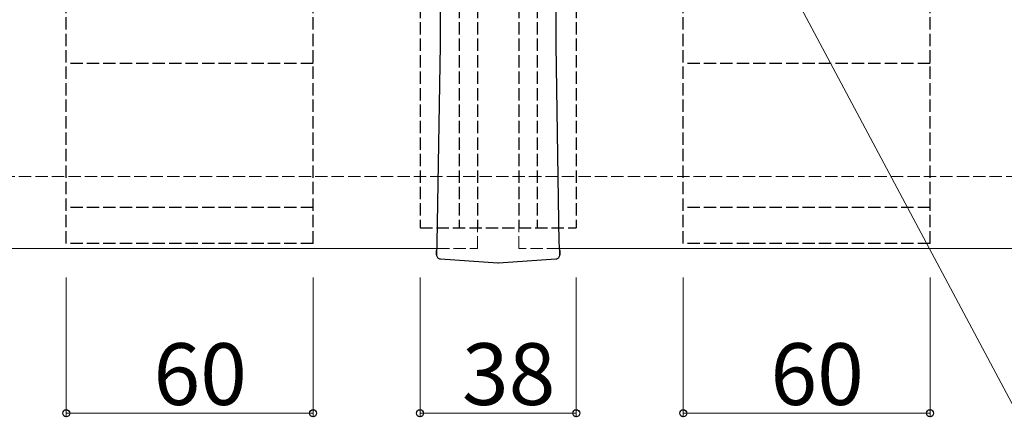
# Model space of a CAD drawing. Extents: x 0 to 1980, y 0 to 3206.
# Drawn here: x 1251 to 1491, y 847 to 943 of the extents above; entities that cross this region are included whole.
import ezdxf

# ---------------------------------------------------------------- set-up
doc = ezdxf.new("R2010")
doc.units = 0
doc.linetypes.add('YHIDDEN_1', pattern=[4, 3, -1])
for name, color, linetype, lineweight in [('YKK_12', 2, 'CONTINUOUS', 13), ('YKK_13', 4, 'CONTINUOUS', 30), ('YKK_D', 6, 'CONTINUOUS', 13), ('YSS_K', 3, 'CONTINUOUS', 13)]:
    doc.layers.add(name, color=color, linetype=linetype, lineweight=lineweight)
doc.styles.get("Standard").update_dxf_attribs({"font": 'txt', "bigfont": 'BIGFONT'})

msp = doc.modelspace()

# ---------------------------------------------------------------- linework, layer by layer
at = {"layer": 'YKK_12', "linetype": 'YHIDDEN_1'}
for p, q in [((1362.67, 887.72), (1362.67, 1087.72)), ((1372.67, 887.72), (1372.67, 1087.72)), ((1352.82, 887.72), (1362.67, 887.72)), ((1382.52, 887.72), (1372.67, 887.72))]:
    msp.add_line(p, q, dxfattribs=at)
at = {"layer": 'YKK_12'}
for p, q in [((797.67, 887.72), (1352.82, 887.72)), ((1382.52, 887.72), (1683.9, 887.72))]:
    msp.add_line(p, q, dxfattribs=at)
at = {"layer": 'YKK_13', "linetype": 'YHIDDEN_1'}
for p, q in [((1262.67, 888.92), (1262.67, 1086.52)), ((1322.67, 888.92), (1322.67, 1086.52)), ((1412.67, 888.92), (1412.67, 1086.52)), ((1472.67, 888.92), (1472.67, 1086.52)), ((1348.67, 1082.72), (1348.67, 892.72)), ((1358.17, 1082.72), (1358.17, 892.72)), ((1362.67, 1082.72), (1362.67, 892.72)), ((1372.67, 1082.72), (1372.67, 892.72)), ((1377.17, 1082.72), (1377.17, 892.72)), ((1386.67, 1082.72), (1386.67, 892.72)), ((1322.67, 932.72), (1262.67, 932.72)), ((1472.67, 932.72), (1412.67, 932.72)), ((1322.67, 897.72), (1262.67, 897.72)), ((1472.67, 897.72), (1412.67, 897.72)), ((1348.67, 892.72), (1386.67, 892.72)), ((1322.67, 888.92), (1262.67, 888.92)), ((1472.67, 888.92), (1412.67, 888.92))]:
    msp.add_line(p, q, dxfattribs=at)
at = {"layer": 'YKK_13'}
for p, q in [((1353.64, 937.1), (1353.64, 1038.35)), ((1381.7, 1038.35), (1381.7, 937.1)), ((1352.87, 889.09), (1353.64, 937.1)), ((1381.7, 937.1), (1382.46, 889.09)), ((1352.67, 886.21), (1352.67, 887.28)), ((1352.67, 887.27), (1352.72, 887.23)), ((1352.67, 887.27), (1352.67, 886.21)), ((1352.67, 886.21), (1352.67, 886.21)), ((1352.67, 886.21), (1352.67, 886.21)), ((1352.72, 887.23), (1352.74, 887.23)), ((1382.6, 887.23), (1382.62, 887.23)), ((1382.62, 887.23), (1382.67, 887.27)), ((1382.66, 886.21), (1382.67, 886.21)), ((1382.67, 887.28), (1382.67, 886.21)), ((1382.67, 886.21), (1382.67, 887.27)), ((1382.67, 886.21), (1382.67, 886.21)), ((1352.94, 885.53), (1352.94, 885.53)), ((1353.62, 885.2), (1367.56, 884.23)), ((1367.77, 884.23), (1381.72, 885.2)), ((1382.37, 885.5), (1382.39, 885.53)), ((1382.39, 885.53), (1382.4, 885.53))]:
    msp.add_line(p, q, dxfattribs=at)
for centre, radius, start, end in [((1353.67, 886.21), 1, 180, 223.1491), ((1353.66, 886.21), 0.994, 179.7449, 223.1579), ((1353.66, 886.21), 0.994, 179.7449, 223.1337), ((1381.67, 886.21), 0.994, 316.8663, 0.2551), ((1381.67, 886.21), 1, 316.8509, 0), ((1381.67, 886.21), 0.994, 316.8663, 0.2551), ((1353.6, 886.06), 0.851, 218.766, 271.0074), ((1367.67, 885.72), 1.5, 265.5699, 274.0835), ((1381.65, 886.22), 1.02, 274.8499, 316.9928)]:
    msp.add_arc(centre, radius, start, end, dxfattribs=at)
for centre, major_axis, start_param, end_param in [((1352.73, 889.72), (0, -2.5), 6.222099, 7.599614), ((1382.61, 889.72), (0, -2.5), 4.966757, 6.344272), ((1353.67, 887.28), (1, 0), 3.141593, 3.202679), ((1381.67, 887.28), (1, 0), 6.222099, 6.283185)]:
    msp.add_ellipse(centre, major_axis=major_axis, ratio=0.061163, start_param=start_param, end_param=end_param, dxfattribs=at)
at = {"layer": 'YKK_D'}
for p, q in [((1434.27, 959.34), (1493.87, 847.72)), ((1262.67, 880.72), (1262.67, 846.72)), ((1322.67, 880.72), (1322.67, 846.72)), ((1348.67, 880.72), (1348.67, 846.72)), ((1386.67, 880.72), (1386.67, 846.72)), ((1412.67, 880.72), (1412.67, 846.72)), ((1472.67, 880.72), (1472.67, 846.72)), ((1262.67, 847.72), (1322.67, 847.72)), ((1386.67, 847.72), (1348.67, 847.72)), ((1472.67, 847.72), (1412.67, 847.72))]:
    msp.add_line(p, q, dxfattribs=at)
at = {"layer": 'YKK_D', "linetype": 'ByBlock', "lineweight": -2}
for centre in [(1262.67, 847.72), (1322.67, 847.72), (1348.67, 847.72), (1386.67, 847.72), (1412.67, 847.72), (1472.67, 847.72)]:
    msp.add_circle(centre, 0.85, dxfattribs=at)
at = {"layer": 'YSS_K', "linetype": 'YHIDDEN_1'}
msp.add_line((775.17, 905.22), (1683.9, 905.22), dxfattribs=at)

# ---------------------------------------------------------------- texts
at = {"layer": 'YKK_D'}
for s, p in [('60', (1283.87, 849.72)), ('38', (1358.87, 849.72)), ('60', (1433.87, 849.72))]:
    msp.add_text(s, height=15, dxfattribs=at).set_placement(p)

doc.saveas('drawing.dxf')
